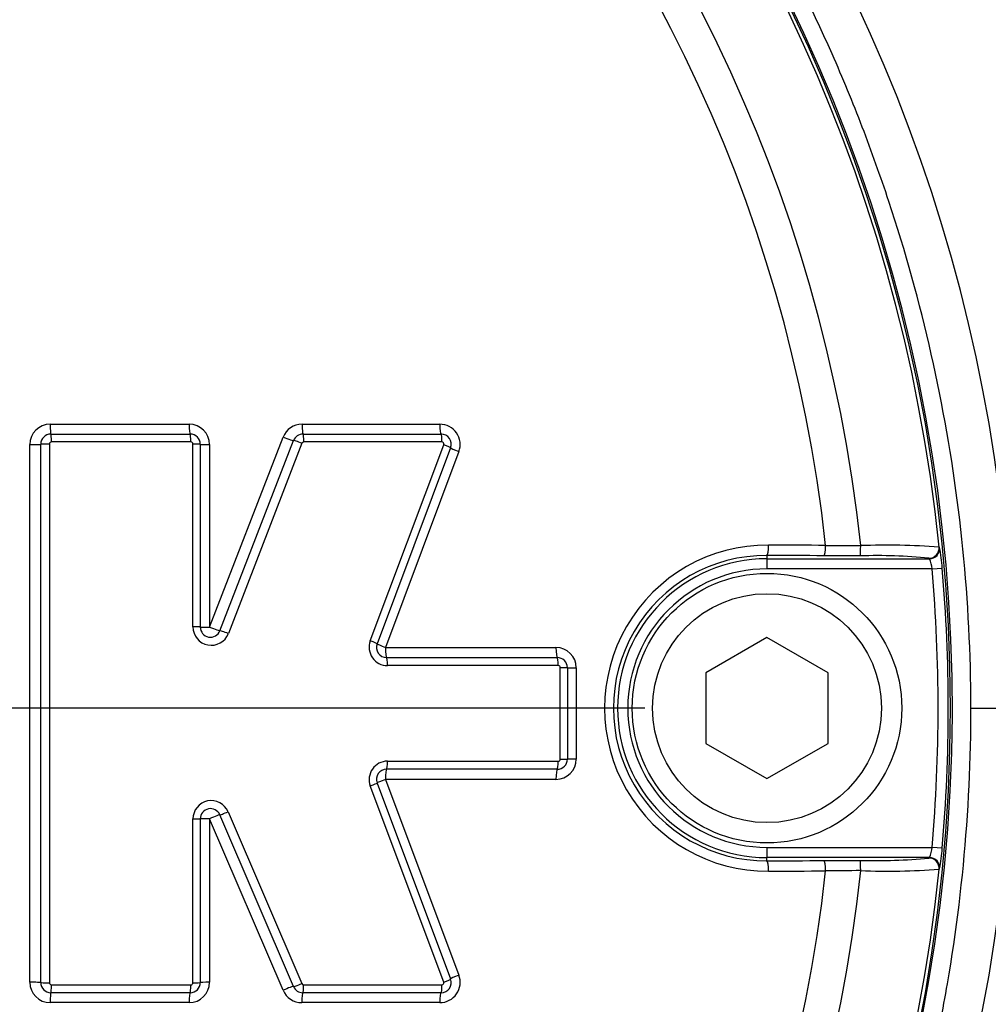
# Model space of a CAD drawing. Units: millimetres. Extents: x 0 to 594, y 0 to 420.
# Drawn here: x 126 to 131, y 338 to 343 of the extents above; entities that cross this region are included whole.
import ezdxf
from ezdxf.enums import TextEntityAlignment as Align
from ezdxf.lldxf.tags import DXFTag

# ---------------------------------------------------------------- set-up
doc = ezdxf.new("R2010")
doc.units = ezdxf.units.MM
for name, color, linetype in [('Default', 7, 'Continuous'), ('II3-04SHW-STD', 7, 'Continuous'), ('II345-04CAP-STD', 7, 'Continuous'), ('TSH-1', 7, 'Continuous')]:
    doc.layers.add(name, color=color, linetype=linetype)
doc.styles.add('SEACAD_Arial', font='arial.ttf')
tags = doc.linetypes.add('CENTER2', pattern=[28.575, 19.05, -3.175, 3.175, -3.175]).pattern_tags.tags
tags[10:11] = [DXFTag(74, 4), DXFTag(75, 0), DXFTag(340, '0'), DXFTag(46, 0.0), DXFTag(50, 0.0), DXFTag(44, 0.0), DXFTag(45, 0.0)]
tags[8:9] = [DXFTag(74, 4), DXFTag(75, 0), DXFTag(340, '0'), DXFTag(46, 0.0), DXFTag(50, 0.0), DXFTag(44, 0.0), DXFTag(45, 0.0)]
tags[6:7] = [DXFTag(74, 4), DXFTag(75, 0), DXFTag(340, '0'), DXFTag(46, 0.0), DXFTag(50, 0.0), DXFTag(44, 0.0), DXFTag(45, 0.0)]
tags[4:5] = [DXFTag(74, 4), DXFTag(75, 0), DXFTag(340, '0'), DXFTag(46, 0.0), DXFTag(50, 0.0), DXFTag(44, 0.0), DXFTag(45, 0.0)]
doc.dimstyles.new('ISO-InstDr', dxfattribs={"dimtxt": 3.2, "dimasz": 4.48, "dimexe": 1.6, "dimexo": 1.6, "dimgap": 0.8, "dimtad": 1, "dimdec": 0, "dimlfac": 10, "dimzin": 0, "dimdsep": 46, "dimtxsty": 'SEACAD_Arial', "dimblk1": '_SE_FILLED', "dimblk2": '_SE_FILLED', "dimsah": 1, "dimcen": 1.6, "dimadec": 0, "dimazin": 0, "dimtfac": 0.5, "dimtofl": 0, "dimtmove": 0, "dimatfit": 3, "dimfxl": 1, "dimtzin": 0, "dimarcsym": 0})

# ---------------------------------------------------------------- blocks, each defined once
blk = doc.blocks.new('SEANNOT_GROUP68')
at = {"layer": 'Default', "color": 7, "linetype": 'CENTER2'}
blk.add_line((129.482, 339.605), (116.682, 339.605), dxfattribs=at)
blk = doc.blocks.new('SE4')
at = {"layer": 'II3-04SHW-STD', "color": 7, "linetype": 'Continuous'}
for centre, radius, start, end in [((123.082, 339.605), 7.9102, 180.60276, 159.77714), ((123.2685, 339.6467), 8.0198, 345.2716, 62.84992)]:
    blk.add_arc(centre, radius, start, end, dxfattribs=at)
for points, knots in [([(119.2287, 347.6912), (119.759, 347.9438), (120.3071, 348.1417), (121.1555, 348.3575), (121.4442, 348.4161), (122.022, 348.5041), (122.3112, 348.5337), (123.1792, 348.5804), (123.7586, 348.5557), (124.9192, 348.3913), (125.4872, 348.2526), (126.311, 347.9648), (126.5815, 347.8553), (126.9143, 347.7011), (126.9807, 347.6698), (127.117, 347.6156), (127.1865, 347.5914), (127.396, 347.5283), (127.5378, 347.4986), (127.7536, 347.4724), (127.826, 347.4667), (127.972, 347.4615), (128.0455, 347.4625), (128.2658, 347.4625), (128.7063, 347.4624), (130.3214, 347.4623), (131.7897, 347.4622), (133.2579, 347.462), (133.6984, 347.462), (134.1389, 347.462), (134.3592, 347.4619), (134.4326, 347.4624), (134.5786, 347.4549), (134.6513, 347.448), (134.8681, 347.4173), (135.0119, 347.3836), (135.2875, 347.2927), (135.4205, 347.2354), (135.6766, 347.097), (135.7997, 347.0154), (136.0263, 346.8346), (136.1311, 346.7346), (136.3235, 346.5154), (136.4103, 346.3964), (136.5598, 346.1483), (136.6234, 346.0181), (136.78, 345.6084), (136.8346, 345.3216), (136.8389, 344.8818), (136.8376, 344.7348), (136.8376, 344.4411), (136.8376, 344.0006), (136.8376, 342.3855), (136.8376, 340.3299), (136.8376, 338.5679), (136.8376, 337.9072), (136.8376, 337.8338), (136.8376, 337.687), (136.8386, 337.6134), (136.8328, 337.3939), (136.816, 337.249), (136.7269, 336.8192), (136.618, 336.5483), (136.307, 336.0519), (136.1113, 335.8363), (135.646, 335.4781), (135.3874, 335.3442), (134.968, 335.2141), (134.826, 335.1836), (134.6101, 335.1569), (134.5376, 335.1511), (134.3916, 335.146), (134.318, 335.1471), (133.9509, 335.147), (133.6572, 335.147), (133.2168, 335.1469), (133.0694, 335.1503), (132.7796, 335.1264), (132.6367, 335.1022), (132.3548, 335.0294), (132.2156, 334.9801), (131.9506, 334.8599), (131.8237, 334.7888), (131.5813, 334.6239), (131.4618, 334.5381), (131.2212, 334.3696), (130.8603, 334.1169), (130.0182, 333.5273), (129.1761, 332.9377), (128.5746, 332.5166), (128.334, 332.3481), (128.2144, 332.2629), (127.8494, 332.0166), (127.5975, 331.864), (126.8261, 331.4471), (126.2918, 331.2228), (125.1839, 330.8787), (124.6042, 330.7591), (123.4484, 330.6364), (122.8693, 330.6314), (121.9988, 330.7087), (121.7067, 330.7491), (121.1331, 330.8574), (120.8509, 330.9251), (120.0177, 331.1682), (119.4799, 331.3829), (118.8306, 331.7194), (118.7025, 331.7917), (118.4423, 331.9268), (118.3109, 331.9912), (117.9127, 332.1752), (117.642, 332.2856), (117.2281, 332.4325), (117.0878, 332.4763), (116.8092, 332.5681), (116.6717, 332.618), (116.2643, 332.7795), (115.9995, 332.9028), (115.484, 333.181), (115.2342, 333.3356), (114.7589, 333.6696), (114.5321, 333.8497), (114.0999, 334.2358), (113.8946, 334.4418), (113.5061, 334.8807), (113.3253, 335.1111), (112.8288, 335.8261), (112.5551, 336.3373), (112.3409, 336.8843)], [0, 0, 0, 0, 0.03125, 0.03125, 0.046875, 0.046875, 0.0625, 0.0625, 0.09375, 0.09375, 0.125, 0.125, 0.140625, 0.140625, 0.144531, 0.144531, 0.148438, 0.148438, 0.15625, 0.15625, 0.160156, 0.160156, 0.164063, 0.164063, 0.171875, 0.1875, 0.25, 0.25, 0.265625, 0.273438, 0.273438, 0.277344, 0.277344, 0.28125, 0.28125, 0.289063, 0.289063, 0.296875, 0.296875, 0.304688, 0.304688, 0.3125, 0.3125, 0.320313, 0.320313, 0.328125, 0.328125, 0.34375, 0.34375, 0.351563, 0.351563, 0.359375, 0.375, 0.4375, 0.46875, 0.46875, 0.472656, 0.472656, 0.476563, 0.476563, 0.484375, 0.484375, 0.5, 0.5, 0.515625, 0.515625, 0.53125, 0.53125, 0.539063, 0.539063, 0.542969, 0.542969, 0.546875, 0.546875, 0.5625, 0.5625, 0.570313, 0.570313, 0.578125, 0.578125, 0.585938, 0.585938, 0.59375, 0.59375, 0.601563, 0.601563, 0.609375, 0.625, 0.65625, 0.664063, 0.664063, 0.671875, 0.671875, 0.6875, 0.6875, 0.71875, 0.71875, 0.75, 0.75, 0.78125, 0.78125, 0.796875, 0.796875, 0.8125, 0.8125, 0.84375, 0.84375, 0.851562, 0.851562, 0.859375, 0.859375, 0.875, 0.875, 0.882812, 0.882812, 0.890625, 0.890625, 0.90625, 0.90625, 0.921875, 0.921875, 0.9375, 0.9375, 0.953125, 0.953125, 0.96875, 0.96875, 1, 1, 1, 1]), ([(112.434, 336.9207), (112.6462, 336.3787), (112.9176, 335.8724), (113.4104, 335.1644), (113.59, 334.9362), (113.9754, 334.502), (114.1792, 334.2983), (114.6081, 333.9166), (114.8333, 333.7387), (115.3052, 333.4089), (115.5529, 333.2565), (116.0658, 332.9817), (116.33, 332.8598), (116.7363, 332.7007), (116.8732, 332.6517), (117.1499, 332.5619), (117.2886, 332.5175), (117.6993, 332.3704), (117.9688, 332.2599), (118.3644, 332.0764), (118.4949, 332.0123), (118.7529, 331.8781), (118.8798, 331.8065), (119.5232, 331.4733), (120.0562, 331.2607), (120.882, 331.0204), (121.1617, 330.9535), (121.7302, 330.8467), (122.0196, 330.8069), (122.8822, 330.7312), (123.456, 330.737), (124.6011, 330.8601), (125.1753, 330.9797), (126.2724, 331.3225), (126.8014, 331.5459), (127.565, 331.9609), (127.8144, 332.1127), (128.1755, 332.3578), (128.2941, 332.4422), (128.5325, 332.6091), (129.1285, 333.0264), (129.7245, 333.4437), (130.4397, 333.9445), (130.6781, 334.1114), (131.1549, 334.4452), (131.3924, 334.6138), (131.871, 334.9443), (132.1335, 335.0679), (132.5531, 335.1866), (132.6959, 335.2145), (132.9114, 335.2386), (132.9835, 335.2437), (133.1285, 335.2479), (133.2014, 335.2469), (133.5652, 335.247), (133.8562, 335.247), (134.2927, 335.2471), (134.4388, 335.2434), (134.7258, 335.2682), (134.8672, 335.2936), (135.1458, 335.3704), (135.2824, 335.4221), (135.5405, 335.5477), (135.6635, 335.622), (136.0134, 335.8803), (136.2112, 336.0918), (136.5238, 336.5818), (136.6322, 336.8496), (136.7193, 337.277), (136.735, 337.4218), (136.7397, 337.7125), (136.7377, 337.8581), (136.7377, 338.5856), (136.7378, 340.3317), (136.7378, 342.0777), (136.7377, 343.8238), (136.7377, 344.4058), (136.7377, 345.2788), (136.6887, 345.5635), (136.5354, 345.9706), (136.4726, 346.0998), (136.3242, 346.3455), (136.2376, 346.4632), (136.0457, 346.679), (135.9409, 346.777), (135.7139, 346.9535), (135.5905, 347.0325), (135.3347, 347.1648), (135.2018, 347.2187), (134.926, 347.3023), (134.7823, 347.3319), (134.4935, 347.3637), (134.3479, 347.362), (134.0568, 347.362), (133.6203, 347.362), (132.0198, 347.3622), (130.5647, 347.3623), (129.1097, 347.3624), (128.6732, 347.3624), (128.2367, 347.3625), (128.0184, 347.3625), (127.9456, 347.3618), (127.8011, 347.3682), (127.7294, 347.3743), (127.5157, 347.4013), (127.3752, 347.4307), (127.0982, 347.513), (126.9626, 347.568), (126.5673, 347.7527), (126.2995, 347.862), (125.4838, 348.1496), (124.9218, 348.2884), (123.7716, 348.4543), (123.1974, 348.4801), (122.3372, 348.4355), (122.0507, 348.4067), (121.478, 348.3206), (121.1915, 348.2631), (120.3461, 348.0493), (119.7973, 347.8513), (119.2717, 347.601)], [0, 0, 0, 0, 0.03125, 0.03125, 0.046875, 0.046875, 0.0625, 0.0625, 0.078125, 0.078125, 0.09375, 0.09375, 0.109375, 0.109375, 0.117187, 0.117187, 0.125, 0.125, 0.140625, 0.140625, 0.148437, 0.148437, 0.15625, 0.15625, 0.1875, 0.1875, 0.203125, 0.203125, 0.21875, 0.21875, 0.25, 0.25, 0.28125, 0.28125, 0.3125, 0.3125, 0.328125, 0.328125, 0.335937, 0.335937, 0.34375, 0.375, 0.375, 0.390625, 0.390625, 0.40625, 0.40625, 0.421875, 0.421875, 0.429687, 0.429687, 0.433594, 0.433594, 0.4375, 0.4375, 0.453125, 0.453125, 0.460937, 0.460937, 0.46875, 0.46875, 0.476562, 0.476562, 0.484375, 0.484375, 0.5, 0.5, 0.515625, 0.515625, 0.523437, 0.523437, 0.53125, 0.53125, 0.5625, 0.625, 0.625, 0.65625, 0.65625, 0.671875, 0.671875, 0.679687, 0.679687, 0.6875, 0.6875, 0.695312, 0.695312, 0.703125, 0.703125, 0.710937, 0.710937, 0.71875, 0.71875, 0.726562, 0.726562, 0.734375, 0.75, 0.8125, 0.8125, 0.828125, 0.835937, 0.835937, 0.839844, 0.839844, 0.84375, 0.84375, 0.851562, 0.851562, 0.859375, 0.859375, 0.875, 0.875, 0.90625, 0.90625, 0.9375, 0.9375, 0.953125, 0.953125, 0.96875, 0.96875, 1, 1, 1, 1]), ([(115.1071, 339.5501), (115.1088, 339.2676), (115.1244, 338.9923), (115.1795, 338.4551), (115.2198, 338.1904), (115.3169, 337.6939), (115.3734, 337.461), (115.5035, 337.0069), (115.5772, 336.7853), (115.753, 336.332), (115.856, 336.0999), (116.0904, 335.6399), (116.2226, 335.4104), (116.5124, 334.9621), (116.6699, 334.7438), (117.0016, 334.3273), (117.1743, 334.1312), (117.4334, 333.8605), (117.5201, 333.7739), (117.6929, 333.6078), (117.779, 333.5283), (117.9581, 333.3706), (118.0505, 333.293), (118.2432, 333.1391), (118.3445, 333.0622), (118.5544, 332.9117), (118.6623, 332.8387), (118.8289, 332.7326), (118.8854, 332.6978), (118.999, 332.6296), (119.0562, 332.5962), (119.3442, 332.4329), (119.5809, 332.3136), (120.3103, 331.99), (120.8117, 331.8246), (121.5793, 331.6511), (121.8382, 331.6057), (122.3619, 331.54), (122.6281, 331.5197), (123.4212, 331.4986), (123.945, 331.536), (124.983, 331.7123), (125.5002, 331.8534), (126.2385, 332.1349), (126.4796, 332.2405), (126.8335, 332.4167), (126.9502, 332.4784), (127.181, 332.6077), (127.2949, 332.6752), (127.6343, 332.8887), (127.8482, 333.0402), (128.2516, 333.3578), (128.4434, 333.5263), (128.965, 334.03), (129.2518, 334.3691), (129.5372, 334.7642), (129.5671, 334.8067), (129.6199, 334.8845), (129.6437, 334.9207), (129.7079, 335.0215), (129.7399, 335.0758), (129.7806, 335.1479), (129.7922, 335.1694), (129.8172, 335.2154), (129.8312, 335.2407), (129.8771, 335.3237), (129.9133, 335.3885), (129.9751, 335.5013), (129.9967, 335.5412), (130.0433, 335.6278), (130.0682, 335.6743), (130.1455, 335.8217), (130.201, 335.9309), (130.3628, 336.2672), (130.4674, 336.5092), (130.6503, 336.9943), (130.7304, 337.2406), (130.8333, 337.6156), (130.8648, 337.7415), (130.9215, 337.9949), (130.9467, 338.1224), (131.0131, 338.5075), (131.045, 338.7686), (131.0825, 339.2895), (131.0883, 339.5489), (131.0678, 340.3238), (131.0042, 340.8363), (130.8322, 341.5988), (130.7624, 341.8498), (130.6403, 342.2184), (130.5967, 342.34), (130.5037, 342.5815), (130.4543, 342.7014), (130.2974, 343.0579), (130.1804, 343.2929), (129.9255, 343.7495), (129.7891, 343.9685), (129.5022, 344.3868), (129.3527, 344.5854), (129.0372, 344.9676), (128.8735, 345.1484), (128.3739, 345.6566), (128.03, 345.9484), (127.5434, 346.3113), (127.3857, 346.4204), (127.0858, 346.6161), (126.9429, 346.7033), (126.7732, 346.8017), (126.7401, 346.8206), (126.6665, 346.8614), (126.6271, 346.8826), (126.4976, 346.9496), (126.394, 347), (126.2167, 347.0776), (126.157, 347.1024), (126.0369, 347.1502), (125.9765, 347.1734), (125.7946, 347.2407), (125.6724, 347.2826), (125.056, 347.4777), (124.5558, 347.5845), (123.7963, 347.6736), (123.5415, 347.6914), (123.0286, 347.7027), (122.7693, 347.6961), (122.0003, 347.6396), (121.4974, 347.5539), (120.5108, 347.2886), (120.0233, 347.1067), (119.4448, 346.8249), (119.3305, 346.7658), (119.1612, 346.6731), (119.1051, 346.6415), (118.9936, 346.5769), (118.9381, 346.5439), (118.7738, 346.4431), (118.666, 346.3728), (118.4595, 346.2304), (118.3619, 346.1591), (118.0805, 345.9433), (117.9078, 345.797), (117.575, 345.4908), (117.4074, 345.3248), (117.0824, 344.974), (116.924, 344.7883), (116.6222, 344.3999), (116.4789, 344.1972), (116.2143, 343.7825), (116.0925, 343.5693), (115.8789, 343.1514), (115.7863, 342.9463), (115.7044, 342.7425)], [0, 0, 0, 0, 0.015625, 0.015625, 0.03125, 0.03125, 0.046875, 0.046875, 0.0625, 0.0625, 0.078125, 0.078125, 0.09375, 0.09375, 0.109375, 0.109375, 0.125, 0.125, 0.132812, 0.132812, 0.140625, 0.140625, 0.148437, 0.148437, 0.15625, 0.15625, 0.164062, 0.164062, 0.167969, 0.167969, 0.171875, 0.171875, 0.1875, 0.1875, 0.21875, 0.21875, 0.234375, 0.234375, 0.25, 0.25, 0.28125, 0.28125, 0.3125, 0.3125, 0.328125, 0.328125, 0.335938, 0.335938, 0.34375, 0.34375, 0.359375, 0.359375, 0.375, 0.375, 0.40625, 0.40625, 0.410156, 0.410156, 0.414063, 0.414063, 0.421875, 0.421875, 0.425781, 0.425781, 0.429688, 0.429688, 0.4375, 0.4375, 0.441406, 0.441406, 0.445313, 0.445313, 0.453125, 0.453125, 0.46875, 0.46875, 0.484375, 0.484375, 0.492188, 0.492188, 0.5, 0.5, 0.515625, 0.515625, 0.53125, 0.53125, 0.5625, 0.5625, 0.578125, 0.578125, 0.585938, 0.585938, 0.59375, 0.59375, 0.609375, 0.609375, 0.625, 0.625, 0.640625, 0.640625, 0.65625, 0.65625, 0.6875, 0.6875, 0.703125, 0.703125, 0.71875, 0.71875, 0.722656, 0.722656, 0.726563, 0.726563, 0.734375, 0.734375, 0.738281, 0.738281, 0.742188, 0.742188, 0.75, 0.75, 0.78125, 0.78125, 0.796875, 0.796875, 0.8125, 0.8125, 0.84375, 0.84375, 0.875, 0.875, 0.882813, 0.882813, 0.886719, 0.886719, 0.890625, 0.890625, 0.898438, 0.898438, 0.90625, 0.90625, 0.921875, 0.921875, 0.9375, 0.9375, 0.953125, 0.953125, 0.96875, 0.96875, 0.984375, 0.984375, 1, 1, 1, 1])]:
    blk.add_open_spline(points, degree=3, knots=knots, dxfattribs=at)
at = {"layer": 'II345-04CAP-STD', "color": 7, "linetype": 'Continuous'}
for p, q in [((126.559, 341.0004), (127.2426, 341.0004)), ((127.797, 341.0004), (128.4743, 341.0004)), ((126.5627, 340.9519), (127.2471, 340.9519)), ((127.802, 340.9519), (128.4801, 340.9519)), ((126.4591, 338.2578), (126.4591, 340.9005)), ((126.5127, 338.2564), (126.5127, 340.9019)), ((126.5557, 340.903), (126.5557, 338.2552)), ((127.2507, 340.913), (126.5657, 340.913)), ((127.2607, 340.0041), (127.2607, 340.903)), ((127.2971, 340.9019), (127.2971, 340.0037)), ((127.3425, 340.0033), (127.7038, 340.9366)), ((127.3425, 340.9005), (127.3425, 340.0033)), ((127.3937, 339.9857), (127.7554, 340.92)), ((127.7968, 340.9066), (127.4348, 339.9715)), ((128.4847, 340.913), (127.8061, 340.913)), ((128.1326, 339.9356), (128.4941, 340.8995)), ((128.5269, 340.8844), (128.1657, 339.9213)), ((128.5678, 340.8655), (128.207, 339.9034)), ((130.9277, 340.3966), (130.9303, 340.3942)), ((130.082, 340.3555), (130.082, 340.3392)), ((130.082, 340.3392), (130.8806, 340.3392)), ((130.082, 340.3392), (130.082, 340.2892)), ((130.5404, 340.3534), (130.3625, 340.354)), ((130.8806, 340.3392), (130.878, 340.3416)), ((130.8934, 340.2892), (130.082, 340.2892)), ((130.8934, 340.2892), (130.9431, 340.2936)), ((130.082, 339.9514), (129.782, 339.7782)), ((130.382, 339.7782), (130.082, 339.9514)), ((128.207, 339.9034), (129.0449, 339.9034)), ((128.2125, 339.8537), (129.0513, 339.8537)), ((129.0564, 339.8139), (128.2169, 339.8139)), ((129.0664, 339.3544), (129.0664, 339.8039)), ((129.1013, 339.8037), (129.1013, 339.3546)), ((129.1448, 339.8035), (129.1448, 339.3549)), ((129.782, 339.7782), (129.782, 339.4318)), ((130.382, 339.4318), (130.382, 339.7782)), ((129.782, 339.4318), (130.082, 339.2586)), ((130.082, 339.2586), (130.382, 339.4318)), ((129.0513, 339.3046), (128.2125, 339.3046)), ((128.2169, 339.3444), (129.0564, 339.3444)), ((129.0449, 339.255), (128.207, 339.255)), ((128.207, 339.255), (128.5678, 338.2929)), ((128.4941, 338.2587), (128.1326, 339.2227)), ((128.1657, 339.2371), (128.5269, 338.2739)), ((127.2607, 338.2552), (127.2607, 339.0605)), ((127.2971, 339.061), (127.2971, 338.2564)), ((127.7039, 338.2185), (127.3425, 339.0616)), ((127.3425, 339.0616), (127.3425, 338.2578)), ((127.7548, 338.2367), (127.3931, 339.0807)), ((127.4336, 339.096), (127.7956, 338.2513)), ((130.082, 338.9207), (130.8934, 338.9207)), ((130.082, 338.9207), (130.082, 338.8708)), ((130.9431, 338.9164), (130.8934, 338.9207)), ((130.082, 338.8545), (130.082, 338.8708)), ((130.8806, 338.8708), (130.082, 338.8708)), ((130.878, 338.8684), (130.8806, 338.8708)), ((130.3625, 338.856), (130.5404, 338.8566)), ((130.9303, 338.8158), (130.9277, 338.8134)), ((126.5657, 338.2452), (127.2507, 338.2452)), ((127.8048, 338.2452), (128.4847, 338.2452)), ((127.2471, 338.2064), (126.5627, 338.2064)), ((128.4801, 338.2064), (127.8007, 338.2064)), ((127.2426, 338.1579), (126.559, 338.1579)), ((128.4743, 338.1579), (127.7957, 338.1579))]:
    blk.add_line(p, q, dxfattribs=at)
for centre, radius in [((123.082, 339.605), 7.9), ((130.082, 339.605), 0.6625), ((130.082, 339.605), 0.5625)]:
    blk.add_circle(centre, radius, dxfattribs=at)
for centre, radius, start, end in [((123.082, 339.605), 7.8855, 5.76122, 84.23878), ((123.082, 339.605), 7.5031, 6.10963, 83.89037), ((123.082, 339.605), 7.332, 6.26261, 83.73739), ((126.559, 340.9005), 0.0999, 90, 180), ((127.2426, 340.9005), 0.0999, 0, 90), ((127.797, 340.9005), 0.0999, 90, 158.8387), ((128.4743, 340.9005), 0.0999, 339.444, 90), ((126.5627, 340.9019), 0.05, 90, 180), ((127.2471, 340.9019), 0.05, 0, 90), ((127.802, 340.9019), 0.05, 90, 158.8387), ((128.4801, 340.9019), 0.05, 339.444, 90), ((126.5657, 340.903), 0.01, 90, 180), ((127.2507, 340.903), 0.01, 0, 90), ((127.8061, 340.903), 0.01, 90, 158.8387), ((128.4847, 340.903), 0.01, 339.444, 90), ((130.0853, 339.605), 0.8014, 89.695, 270.305), ((130.7456, 380.1609), 39.7579, 269.45914, 269.70735), ((130.674, 337.0354), 3.3707, 85.6832, 92.2345), ((130.2987, 340.2624), 0.6452, 2.7724, 11.7854), ((130.0778, 339.605), 0.7505, 89.6747, 270.3253), ((130.082, 339.605), 0.7342, 90, 270), ((130.6175, 337.721), 2.6335, 84.3237, 91.6779), ((130.6975, 340.2657), 0.1973, 6.8407, 21.8659), ((130.082, 339.605), 0.6843, 90, 270), ((123.082, 339.605), 7.8412, 354.99379, 5.00621), ((123.082, 339.605), 7.8912, 354.99379, 5.00621), ((127.3508, 340.0041), 0.0901, 180, 338.8387), ((127.3471, 340.0037), 0.05, 180, 338.8387), ((128.2169, 339.904), 0.0901, 159.444, 270), ((128.2125, 339.9037), 0.05, 159.444, 270), ((129.0449, 339.8035), 0.0999, 0, 90), ((129.0513, 339.8037), 0.05, 0, 90), ((129.0564, 339.8039), 0.01, 0, 90), ((129.0449, 339.3549), 0.0999, 270, 0), ((129.0513, 339.3546), 0.05, 270, 0), ((129.0564, 339.3544), 0.01, 270, 0), ((128.2169, 339.2543), 0.0901, 90, 200.5555), ((128.2125, 339.2546), 0.05, 90, 200.5555), ((127.3508, 339.0605), 0.0901, 23.198, 180), ((127.3471, 339.061), 0.05, 23.198, 180), ((130.6974, 338.9443), 0.1974, 338.1394, 353.154), ((130.1146, 338.9711), 0.8304, 349.2207, 356.2214), ((130.6176, 341.4869), 2.6314, 268.3192, 275.6792), ((123.082, 339.605), 7.8855, 275.76122, 354.23878), ((123.082, 339.605), 7.5031, 276.10963, 353.89037), ((123.082, 339.605), 7.332, 276.26261, 353.73739), ((130.7456, 299.0491), 39.7579, 90.29265, 90.54086), ((130.674, 342.1728), 3.369, 267.7638, 274.3185), ((128.4743, 338.2578), 0.0999, 270, 20.5555), ((126.559, 338.2578), 0.0999, 180, 270), ((126.5627, 338.2564), 0.05, 180, 270), ((126.5657, 338.2552), 0.01, 180, 270), ((127.2426, 338.2578), 0.0999, 270, 0), ((127.2471, 338.2564), 0.05, 270, 0), ((127.2507, 338.2552), 0.01, 270, 0), ((127.8007, 338.2564), 0.05, 203.198, 270), ((127.8048, 338.2552), 0.01, 203.198, 270), ((128.4801, 338.2564), 0.05, 270, 20.5555), ((128.4847, 338.2552), 0.01, 270, 20.5555), ((127.7957, 338.2578), 0.0999, 203.198, 270)]:
    blk.add_arc(centre, radius, start, end, dxfattribs=at)
for centre, major_axis, ratio, start_param, end_param in [((126.5627, 341.0019), (0, 0.05), 0.074752, 1.600788, 3.141593), ((127.2471, 341.0019), (0, 0.05), 0.089451, 1.600788, 3.141593), ((127.802, 341.0019), (0, 0.05), 0.101369, 1.600788, 3.141593), ((128.4801, 341.0019), (0, 0.05), 0.11593, 1.600788, 3.141593), ((126.5627, 340.9119), (0, 0.04), 0.074732, 4.740442, 6.283185), ((127.2471, 340.9119), (0, 0.04), 0.089427, 4.740442, 6.283185), ((127.802, 340.9119), (0, 0.04), 0.101341, 4.740442, 6.283185), ((128.4801, 340.9119), (0, 0.04), 0.115899, 4.740442, 6.283185), ((126.4627, 340.9019), (-0.05, 0), 0.027914, 1.498161, 3.141593), ((126.5527, 340.9019), (-0.04, 0), 0.027912, 4.637832, 6.283185), ((127.2571, 340.9019), (0.04, 0), 0.027947, 0, 1.48107), ((127.3471, 340.9019), (0.05, 0), 0.027958, 3.141593, 4.620703), ((127.7088, 340.938), (-0.0466, 0.018), 0.062753, 1.48841, 3.141593), ((127.7927, 340.9055), (-0.0373, 0.0144), 0.06275, 4.628082, 6.283185), ((128.4894, 340.8984), (0.0375, -0.014), 0.06707, 0, 1.471716), ((128.5737, 340.8668), (0.0468, -0.0176), 0.067098, 3.141593, 4.611346), ((130.082, 340.4055), (-0.0003, -0.05), 0.150521, 0.035309, 1.588818), ((123.082, 338.8011), (46.5268, 0), 0.0349, 1.413501, 1.419608), ((130.3625, 340.4039), (-0.0003, -0.05), 0.156552, 0.035343, 1.588852), ((130.5404, 340.4033), (-0.0001, -0.05), 0.04325, 0.034939, 1.575492), ((130.878, 340.3915), (-0.0335, -0.0371), 0.998647, 0.735796, 2.405797), ((130.8806, 340.3892), (-0.0335, -0.0371), 0.998648, 0.735962, 2.405631), ((123.082, 338.752), (46.4768, 0), 0.0349, 1.413501, 1.419608), ((127.2571, 340.0037), (0.04, 0), 0.008592, 0, 1.48107), ((127.3471, 340.0037), (0.05, 0), 0.008596, 3.141593, 4.620703), ((127.3471, 340.0037), (-0.0466, 0.018), 0.041174, 1.48841, 3.141593), ((127.431, 339.9712), (-0.0373, 0.0144), 0.041171, 4.628082, 6.283185), ((128.1283, 339.9353), (0.0375, -0.014), 0.044886, 0, 1.471716), ((128.2125, 339.9037), (0.0468, -0.0176), 0.044904, 3.141593, 4.611346), ((128.2125, 339.9037), (0, -0.05), 0.110137, 4.718802, 6.283185), ((129.0513, 339.9037), (0, -0.05), 0.128144, 4.718802, 6.283185), ((128.2125, 339.8137), (0, 0.04), 0.110113, 4.716869, 6.283185), ((129.0513, 339.8137), (0, 0.04), 0.128115, 4.716869, 6.283185), ((129.0613, 339.8037), (-0.04, 0), 0.004301, 3.141593, 4.583706), ((129.1513, 339.8037), (-0.05, 0), 0.004303, 0, 1.440137), ((129.0613, 339.3546), (-0.04, 0), 0.005418, 1.699479, 3.141593), ((129.1513, 339.3546), (-0.05, 0), 0.005421, 4.843048, 6.283185), ((128.2125, 339.2546), (0, 0.05), 0.110138, 0, 1.563275), ((128.2125, 339.3446), (0, 0.04), 0.110113, 3.141594, 4.706801), ((129.0513, 339.2546), (0, 0.05), 0.128145, 0, 1.563275), ((129.0513, 339.3446), (0, 0.04), 0.128115, 3.141591, 4.706801), ((128.2125, 339.2546), (-0.0468, -0.0176), 0.045945, 4.813041, 6.283185), ((128.1283, 339.223), (-0.0375, -0.014), 0.045926, 1.669485, 3.141593), ((127.2571, 339.061), (-0.04, 0), 0.011722, 1.660523, 3.141593), ((127.3471, 339.061), (-0.05, 0), 0.011727, 4.804075, 6.283185), ((127.3471, 339.061), (0.046, 0.0197), 0.046947, 0, 1.650436), ((127.4298, 339.0965), (0.0368, 0.0158), 0.046945, 3.141593, 4.793949), ((130.878, 338.8184), (0.0335, -0.0371), 0.998647, 0.735796, 2.405797), ((130.8806, 338.8208), (0.0335, -0.0371), 0.998648, 0.735962, 2.405631), ((123.082, 340.458), (46.4768, 0), 0.0349, -1.419608, -1.413501), ((130.082, 338.8045), (0.0003, -0.05), 0.150521, 1.552774, 3.106284), ((130.3625, 338.806), (0.0003, -0.05), 0.156552, 1.552741, 3.10625), ((130.5404, 338.8067), (0.0001, -0.05), 0.04325, 1.566101, 3.106653), ((123.082, 340.4089), (46.5268, 0), 0.0349, -1.419608, -1.413501), ((128.5737, 338.2915), (-0.0468, -0.0176), 0.068138, 4.813041, 6.283185), ((126.4627, 338.2564), (-0.05, 0), 0.029027, 3.141593, 4.785024), ((126.5527, 338.2564), (-0.04, 0), 0.029025, 0, 1.645353), ((126.5627, 338.2464), (0, 0.04), 0.074734, 3.141593, 4.683226), ((127.2471, 338.2464), (0, 0.04), 0.08943, 3.141593, 4.683226), ((127.2571, 338.2564), (-0.04, 0), 0.029061, 1.660523, 3.141593), ((127.3471, 338.2564), (-0.05, 0), 0.029072, 4.804075, 6.283185), ((127.7088, 338.217), (0.046, 0.0197), 0.066722, 0, 1.650436), ((127.7916, 338.2524), (0.0368, 0.0158), 0.066718, 3.141593, 4.793949), ((127.8007, 338.2464), (0, 0.04), 0.101317, 3.141593, 4.683226), ((128.4801, 338.2464), (0, 0.04), 0.115902, 3.141593, 4.683226), ((128.4894, 338.2599), (-0.0375, -0.014), 0.06811, 1.669485, 3.141593), ((126.5627, 338.1564), (0, -0.05), 0.074754, 3.141593, 4.681287), ((127.2471, 338.1564), (0, -0.05), 0.089454, 3.141593, 4.681287), ((127.8007, 338.1564), (0, 0.05), 0.101344, 0, 1.539694), ((128.4801, 338.1564), (0, 0.05), 0.115934, 0, 1.539694)]:
    blk.add_ellipse(centre, major_axis=major_axis, ratio=ratio, start_param=start_param, end_param=end_param, dxfattribs=at)
blk = doc.blocks.new('DMBLK48')
at = {"layer": 'Default', "linetype": 'Continuous'}
for points in [[(215.8908, 349.635), (215.1441, 354.115), (214.3975, 349.635)], [(215.8908, 344.085), (214.3975, 344.085), (215.1441, 339.605)]]:
    blk.add_hatch(color=7, dxfattribs=at).paths.add_polyline_path(points)
at = {"layer": 'Default', "color": 7, "linetype": 'Continuous'}
for p, q in [((148.3819, 354.115), (216.7441, 354.115)), ((215.1441, 354.115), (215.1441, 339.605)), ((131.082, 339.605), (216.7441, 339.605))]:
    blk.add_line(p, q, dxfattribs=at)
at = {"layer": 'Default', "color": 7, "linetype": 'Continuous', "style": 'SEACAD_Arial'}
for s, p in [(')', (211.1441, 353.6426)), ('5.71"', (211.1441, 341.6774)), ('145', (207.3041, 341.6774)), ('(', (211.1441, 338.6165))]:
    blk.add_text(s, height=3.2, rotation=90, dxfattribs=at).set_placement(p, align=Align.TOP_LEFT)
blk = doc.blocks.new('_SE_FILLED')
at = {"color": 0}
blk.add_line((0, 0), (-1, 0), dxfattribs=at)
blk.add_solid([(0, 0), (-1, -0.1665), (-1, 0.1665), (0, 0)], dxfattribs=at)
blk = doc.blocks.new('DMBLK49')
at = {"layer": 'Default', "linetype": 'Continuous'}
for points in [[(215.8908, 344.085), (214.3975, 344.085), (215.1441, 339.605)], [(215.8908, 327.625), (215.1441, 332.105), (214.3975, 327.625)]]:
    blk.add_hatch(color=7, dxfattribs=at).paths.add_polyline_path(points)
at = {"layer": 'Default', "color": 7, "linetype": 'Continuous'}
for p, q in [((215.1441, 348.565), (215.1441, 339.605)), ((131.082, 339.605), (216.7441, 339.605)), ((145.882, 332.105), (216.7441, 332.105)), ((215.1441, 332.105), (215.1441, 311.5837))]:
    blk.add_line(p, q, dxfattribs=at)
at = {"layer": 'Default', "color": 7, "linetype": 'Continuous', "style": 'SEACAD_Arial'}
for s, p in [(')', (211.1441, 327.7298)), ('2.95"', (211.1441, 315.7646)), ('75', (207.3041, 315.7646)), ('(', (211.1441, 312.7037))]:
    blk.add_text(s, height=3.2, rotation=90, dxfattribs=at).set_placement(p, align=Align.TOP_LEFT)
blk = doc.blocks.new('DMBLK50')
at = {"layer": 'Default', "linetype": 'Continuous'}
for points in [[(127.562, 393.5289), (123.082, 392.7822), (127.562, 392.0356)], [(162.7876, 393.5289), (162.7876, 392.0356), (167.2676, 392.7822)]]:
    blk.add_hatch(color=7, dxfattribs=at).paths.add_polyline_path(points)
at = {"layer": 'Default', "color": 7, "linetype": 'Continuous'}
for p, q in [((123.082, 347.605), (123.082, 394.3822)), ((167.2676, 338.0658), (167.2676, 394.3822)), ((123.082, 392.7822), (167.2676, 392.7822))]:
    blk.add_line(p, q, dxfattribs=at)
at = {"layer": 'Default', "color": 7, "linetype": 'Continuous', "style": 'SEACAD_Arial'}
for s, p in [('442', (138.7401, 400.6222)), ('(', (135.6792, 396.7822)), (')', (153.2096, 396.7822)), ('17.40"', (138.7401, 396.7822))]:
    blk.add_text(s, height=3.2, dxfattribs=at).set_placement(p, align=Align.TOP_LEFT)
blk = doc.blocks.new('DMBLK51')
at = {"layer": 'Default', "linetype": 'Continuous'}
for points in [[(110.227, 383.9289), (110.227, 382.4356), (114.707, 383.1822)], [(127.562, 383.9289), (123.082, 383.1822), (127.562, 382.4356)]]:
    blk.add_hatch(color=7, dxfattribs=at).paths.add_polyline_path(points)
at = {"layer": 'Default', "color": 7, "linetype": 'Continuous'}
for p, q in [((114.707, 367.12), (114.707, 384.7822)), ((123.082, 347.605), (123.082, 384.7822)), ((114.707, 383.1822), (91.3445, 383.1822)), ((132.042, 383.1822), (123.082, 383.1822))]:
    blk.add_line(p, q, dxfattribs=at)
at = {"layer": 'Default', "color": 7, "linetype": 'Continuous', "style": 'SEACAD_Arial'}
for s, p in [('84', (95.5253, 391.0222)), ('(', (92.4645, 387.1822)), (')', (107.4905, 387.1822)), ('3.30"', (95.5253, 387.1822))]:
    blk.add_text(s, height=3.2, dxfattribs=at).set_placement(p, align=Align.TOP_LEFT)
blk = doc.blocks.new('DMBLK52')
at = {"layer": 'Default', "linetype": 'Continuous'}
for points in [[(127.562, 383.9289), (123.082, 383.1822), (127.562, 382.4356)], [(157.863, 383.9289), (157.863, 382.4356), (162.343, 383.1822)]]:
    blk.add_hatch(color=7, dxfattribs=at).paths.add_polyline_path(points)
at = {"layer": 'Default', "color": 7, "linetype": 'Continuous'}
for p, q in [((123.082, 347.605), (123.082, 384.7822)), ((162.343, 336.8103), (162.343, 384.7822)), ((162.343, 383.1822), (123.082, 383.1822))]:
    blk.add_line(p, q, dxfattribs=at)
at = {"layer": 'Default', "color": 7, "linetype": 'Continuous', "style": 'SEACAD_Arial'}
for s, p in [('393', (136.2777, 391.0222)), ('(', (133.2169, 387.1822)), (')', (150.7473, 387.1822)), ('15.46"', (136.2777, 387.1822))]:
    blk.add_text(s, height=3.2, dxfattribs=at).set_placement(p, align=Align.TOP_LEFT)

msp = doc.modelspace()

# ---------------------------------------------------------------- block references
at = {"layer": 'Default'}
msp.add_blockref('SEANNOT_GROUP68', (0, 0), dxfattribs=at)
at = {"layer": 'TSH-1'}
msp.add_blockref('SE4', (0, 0), dxfattribs=at)

# ---------------------------------------------------------------- dimensions: what is measured, and where the dimension line sits
at = {"layer": 'Default', "color": 7, "linetype": 'Continuous'}
for base, p1, p2, picture, middle in [((167.2676, 392.7822), (123.082, 339.605), (167.2676, 336.4658), 'DMBLK50', (145.1748, 392.7822)), ((123.082, 383.1822), (162.343, 335.2103), (123.082, 339.605), 'DMBLK52', (142.7125, 383.1822)), ((114.707, 383.1822), (123.082, 339.605), (114.707, 365.52), 'DMBLK51', (110.0714, 383.1822))]:
    dim = msp.add_linear_dim(base=base, p1=p1, p2=p2, text='\\A1;<>', dimstyle='ISO-InstDr', override={"dimpost": '\\X'}, dxfattribs=at)
    dim.commit()
    dim.dimension.update_dxf_attribs({"geometry": picture, "text_midpoint": middle, "dimtype": 160})
for base, p1, p2, picture, middle in [((215.1441, 339.605), (146.7819, 354.115), (123.082, 339.605), 'DMBLK48', (215.1441, 346.86)), ((215.1441, 332.105), (123.082, 339.605), (144.282, 332.105), 'DMBLK49', (215.1441, 330.3107))]:
    dim = msp.add_linear_dim(base=base, p1=p1, p2=p2, angle=90, text='\\A1;<>', dimstyle='ISO-InstDr', override={"dimpost": '\\X'}, dxfattribs=at)
    dim.commit()
    dim.dimension.update_dxf_attribs({"geometry": picture, "text_midpoint": middle, "dimtype": 160})

doc.saveas('drawing.dxf')
